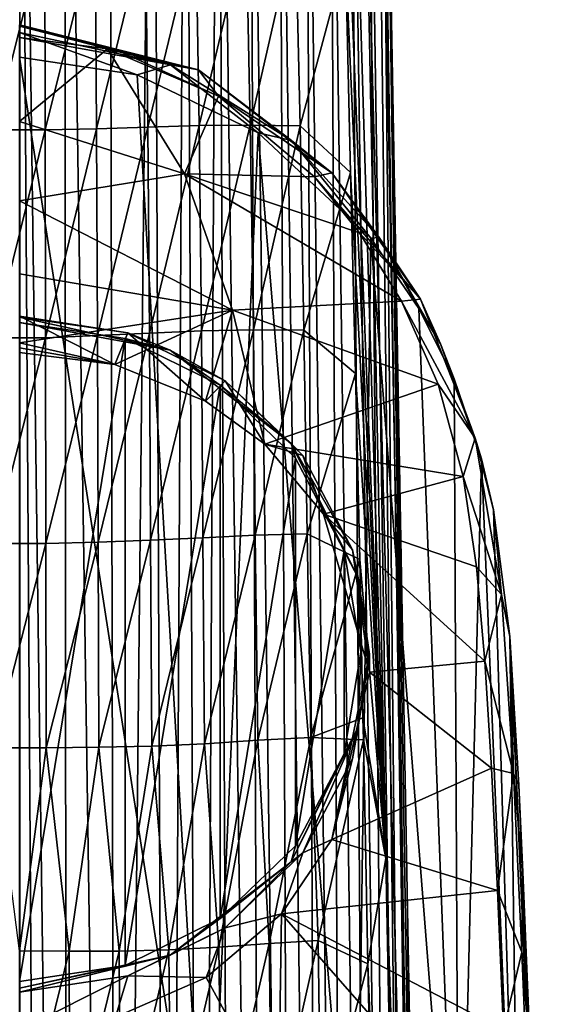
# Model space of a CAD drawing. Units: millimetres. Extents: x -28 to 28, y -29 to 165.
# Drawn here: x 0 to 18, y 104 to 138 of the extents above; entities that cross this region are included whole.
import ezdxf

# ---------------------------------------------------------------- set-up
doc = ezdxf.new("R2010")
doc.units = ezdxf.units.MM
doc.header["$LTSCALE"] = 65.185185
for name, color, linetype in [('15', 7, 'CONTINUOUS'), ('26', 7, 'CONTINUOUS'), ('27', 7, 'CONTINUOUS'), ('28', 7, 'CONTINUOUS'), ('5', 7, 'CONTINUOUS'), ('50', 7, 'CONTINUOUS'), ('56', 7, 'CONTINUOUS'), ('6', 7, 'CONTINUOUS'), ('60', 7, 'CONTINUOUS'), ('62', 7, 'CONTINUOUS')]:
    doc.layers.add(name, color=color, linetype=linetype)

msp = doc.modelspace()

# ---------------------------------------------------------------- linework, layer by layer
at = {"layer": '15', "linetype": 'Continuous'}
for points in [[(0, 137.243, 91.299), (0, 137.677, 92.228), (6.139, 136.133, 91.234), (0, 137.243, 91.299)], [(0, 137.632, 92.748), (5.178, 136.299, 92.542), (0, 137.677, 92.228), (0, 137.632, 92.748)], [(0, 137.677, 92.228), (5.178, 136.299, 92.542), (6.139, 136.133, 91.234), (0, 137.677, 92.228)], [(0, 137.412, 93.221), (5.178, 136.299, 92.542), (0, 137.632, 92.748), (0, 137.412, 93.221)], [(0, 136.571, 93.809), (4.026, 135.957, 93.346), (0, 137.412, 93.221), (0, 136.571, 93.809)], [(4.026, 135.957, 93.346), (5.178, 136.299, 92.542), (0, 137.412, 93.221), (4.026, 135.957, 93.346)], [(3.01, 136.858, 91.052), (0, 137.243, 91.299), (6.139, 136.133, 91.234), (3.01, 136.858, 91.052)], [(3.543, 136.716, 90.96), (3.01, 136.858, 91.052), (6.139, 136.133, 91.234), (3.543, 136.716, 90.96)], [(6.815, 135.235, 89.892), (3.543, 136.716, 90.96), (6.139, 136.133, 91.234), (6.815, 135.235, 89.892)], [(4.026, 135.957, 93.346), (8.177, 133.973, 91.733), (5.178, 136.299, 92.542), (4.026, 135.957, 93.346)], [(8.177, 133.973, 91.733), (9.317, 133.705, 90.702), (5.178, 136.299, 92.542), (8.177, 133.973, 91.733)], [(5.178, 136.299, 92.542), (9.317, 133.705, 90.702), (6.139, 136.133, 91.234), (5.178, 136.299, 92.542)], [(6.815, 135.235, 89.892), (6.139, 136.133, 91.234), (10.7, 132.603, 88.653), (6.815, 135.235, 89.892)], [(6.139, 136.133, 91.234), (9.317, 133.705, 90.702), (10.7, 132.603, 88.653), (6.139, 136.133, 91.234)], [(10.108, 132.464, 87.816), (6.815, 135.235, 89.892), (10.7, 132.603, 88.653), (10.108, 132.464, 87.816)], [(8.177, 133.973, 91.733), (12.039, 130.365, 88.727), (9.317, 133.705, 90.702), (8.177, 133.973, 91.733)], [(12.039, 130.365, 88.727), (12.324, 130.387, 88.221), (9.317, 133.705, 90.702), (12.039, 130.365, 88.727)], [(9.317, 133.705, 90.702), (12.324, 130.387, 88.221), (10.7, 132.603, 88.653), (9.317, 133.705, 90.702)], [(10.108, 132.464, 87.816), (10.7, 132.603, 88.653), (13.743, 128.269, 85.337), (10.108, 132.464, 87.816)], [(11.657, 130.544, 86.332), (10.108, 132.464, 87.816), (13.743, 128.269, 85.337), (11.657, 130.544, 86.332)], [(10.7, 132.603, 88.653), (12.324, 130.387, 88.221), (13.743, 128.269, 85.337), (10.7, 132.603, 88.653)], [(13.096, 128.202, 84.5), (11.657, 130.544, 86.332), (13.743, 128.269, 85.337), (13.096, 128.202, 84.5)], [(12.039, 130.365, 88.727), (13.691, 127.948, 86.679), (12.324, 130.387, 88.221), (12.039, 130.365, 88.727)], [(13.691, 127.948, 86.679), (14.433, 126.741, 85.432), (12.324, 130.387, 88.221), (13.691, 127.948, 86.679)], [(12.324, 130.387, 88.221), (14.433, 126.741, 85.432), (13.743, 128.269, 85.337), (12.324, 130.387, 88.221)], [(13.096, 128.202, 84.5), (13.743, 128.269, 85.337), (15.616, 123.505, 81.768), (13.096, 128.202, 84.5)], [(14.346, 125.355, 82.317), (13.096, 128.202, 84.5), (15.616, 123.505, 81.768), (14.346, 125.355, 82.317)], [(13.743, 128.269, 85.337), (14.433, 126.741, 85.432), (15.616, 123.505, 81.768), (13.743, 128.269, 85.337)], [(13.691, 127.948, 86.679), (14.894, 125.537, 84.664), (14.433, 126.741, 85.432), (13.691, 127.948, 86.679)], [(14.894, 125.537, 84.664), (15.84, 122.799, 82.474), (14.433, 126.741, 85.432), (14.894, 125.537, 84.664)], [(14.433, 126.741, 85.432), (15.84, 122.799, 82.474), (15.616, 123.505, 81.768), (14.433, 126.741, 85.432)], [(15.209, 122.189, 80.051), (14.346, 125.355, 82.317), (15.616, 123.505, 81.768), (15.209, 122.189, 80.051)], [(15.209, 122.189, 80.051), (15.616, 123.505, 81.768), (16.522, 118.138, 78.673), (15.209, 122.189, 80.051)], [(15.84, 122.799, 82.474), (16.248, 121.046, 81.216), (15.616, 123.505, 81.768), (15.84, 122.799, 82.474)], [(15.616, 123.505, 81.768), (16.248, 121.046, 81.216), (16.522, 118.138, 78.673), (15.616, 123.505, 81.768)], [(15.667, 119.097, 78.337), (15.209, 122.189, 80.051), (16.522, 118.138, 78.673), (15.667, 119.097, 78.337)], [(16.248, 121.046, 81.216), (16.811, 116.708, 79.12), (16.522, 118.138, 78.673), (16.248, 121.046, 81.216)], [(15.948, 115.86, 77.35), (15.667, 119.097, 78.337), (16.522, 118.138, 78.673), (15.948, 115.86, 77.35)], [(15.948, 115.86, 77.35), (16.522, 118.138, 78.673), (16.938, 112.005, 77.757), (15.948, 115.86, 77.35)], [(16.522, 118.138, 78.673), (16.811, 116.708, 79.12), (16.938, 112.005, 77.757), (16.522, 118.138, 78.673)], [(16.811, 116.708, 79.12), (17.119, 111.604, 78.578), (16.938, 112.005, 77.757), (16.811, 116.708, 79.12)], [(16.174, 112.191, 77.057), (15.948, 115.86, 77.35), (16.938, 112.005, 77.757), (16.174, 112.191, 77.057)], [(16.389, 107.998, 77.318), (16.174, 112.191, 77.057), (16.938, 112.005, 77.757), (16.389, 107.998, 77.318)], [(16.389, 107.998, 77.318), (16.938, 112.005, 77.757), (17.217, 105.885, 78.229), (16.389, 107.998, 77.318)], [(17.119, 111.604, 78.578), (17.25, 108.639, 78.747), (16.938, 112.005, 77.757), (17.119, 111.604, 78.578)], [(16.938, 112.005, 77.757), (17.25, 108.639, 78.747), (17.217, 105.885, 78.229), (16.938, 112.005, 77.757)], [(17.25, 108.639, 78.747), (17.384, 105.423, 79.038), (17.217, 105.885, 78.229), (17.25, 108.639, 78.747)], [(16.595, 103.218, 77.766), (16.389, 107.998, 77.318), (17.217, 105.885, 78.229), (16.595, 103.218, 77.766)], [(16.595, 103.218, 77.766), (17.217, 105.885, 78.229), (17.475, 99.797, 78.836), (16.595, 103.218, 77.766)], [(17.384, 105.423, 79.038), (17.528, 101.925, 79.372), (17.217, 105.885, 78.229), (17.384, 105.423, 79.038)], [(17.217, 105.885, 78.229), (17.528, 101.925, 79.372), (17.475, 99.797, 78.836), (17.217, 105.885, 78.229)]]:
    msp.add_3dface(points, dxfattribs=at)
at = {"layer": '26', "linetype": 'Continuous'}
for points in [[(0, 104.87, 69.063), (0, 127.473, 75.119), (3.616, 126.92, 74.971), (0, 104.87, 69.063)], [(3.616, 105.424, 69.211), (0, 104.87, 69.063), (3.616, 126.92, 74.971), (3.616, 105.424, 69.211)], [(6.877, 125.315, 74.541), (3.616, 105.424, 69.211), (3.616, 126.92, 74.971), (6.877, 125.315, 74.541)], [(6.877, 107.029, 69.641), (3.616, 105.424, 69.211), (6.877, 125.315, 74.541), (6.877, 107.029, 69.641)], [(9.465, 122.815, 73.871), (6.877, 107.029, 69.641), (6.877, 125.315, 74.541), (9.465, 122.815, 73.871)], [(9.465, 109.529, 70.311), (6.877, 107.029, 69.641), (9.465, 122.815, 73.871), (9.465, 109.529, 70.311)], [(11.127, 119.664, 73.027), (9.465, 109.529, 70.311), (9.465, 122.815, 73.871), (11.127, 119.664, 73.027)], [(11.127, 112.679, 71.155), (9.465, 109.529, 70.311), (11.127, 119.664, 73.027), (11.127, 112.679, 71.155)], [(11.7, 116.172, 72.091), (11.127, 112.679, 71.155), (11.127, 119.664, 73.027), (11.7, 116.172, 72.091)]]:
    msp.add_3dface(points, dxfattribs=at)
at = {"layer": '27', "linetype": 'Continuous'}
for points in [[(0, 127.655, 75.259), (0, 127.685, 75.487), (3.708, 127.118, 75.335), (0, 127.655, 75.259)], [(5.168, 126.516, 74.954), (0, 127.473, 75.119), (0, 127.655, 75.259), (5.168, 126.516, 74.954)], [(5.168, 126.516, 74.954), (0, 127.655, 75.259), (3.708, 127.118, 75.335), (5.168, 126.516, 74.954)], [(3.616, 126.92, 74.971), (0, 127.473, 75.119), (5.168, 126.516, 74.954), (3.616, 126.92, 74.971)], [(7.053, 125.472, 74.893), (5.168, 126.516, 74.954), (3.708, 127.118, 75.335), (7.053, 125.472, 74.893)], [(6.877, 125.315, 74.541), (3.616, 126.92, 74.971), (5.168, 126.516, 74.954), (6.877, 125.315, 74.541)], [(9.313, 123.323, 74.098), (6.877, 125.315, 74.541), (5.168, 126.516, 74.954), (9.313, 123.323, 74.098)], [(9.313, 123.323, 74.098), (5.168, 126.516, 74.954), (7.053, 125.472, 74.893), (9.313, 123.323, 74.098)], [(9.465, 122.815, 73.871), (6.877, 125.315, 74.541), (9.313, 123.323, 74.098), (9.465, 122.815, 73.871)], [(9.708, 122.907, 74.206), (9.313, 123.323, 74.098), (7.053, 125.472, 74.893), (9.708, 122.907, 74.206)], [(11.613, 118.709, 72.862), (9.465, 122.815, 73.871), (9.313, 123.323, 74.098), (11.613, 118.709, 72.862)], [(11.613, 118.709, 72.862), (9.313, 123.323, 74.098), (11.413, 119.676, 73.34), (11.613, 118.709, 72.862)], [(11.413, 119.676, 73.34), (9.313, 123.323, 74.098), (9.708, 122.907, 74.206), (11.413, 119.676, 73.34)], [(11.127, 119.664, 73.027), (9.465, 122.815, 73.871), (11.613, 118.709, 72.862), (11.127, 119.664, 73.027)], [(11.7, 116.172, 72.091), (11.127, 119.664, 73.027), (11.613, 118.709, 72.862), (11.7, 116.172, 72.091)], [(12, 116.094, 72.381), (11.613, 118.709, 72.862), (11.413, 119.676, 73.34), (12, 116.094, 72.381)], [(11.613, 113.589, 71.49), (11.7, 116.172, 72.091), (11.613, 118.709, 72.862), (11.613, 113.589, 71.49)], [(11.613, 113.589, 71.49), (11.613, 118.709, 72.862), (12, 116.094, 72.381), (11.613, 113.589, 71.49)], [(11.127, 112.679, 71.155), (11.7, 116.172, 72.091), (11.613, 113.589, 71.49), (11.127, 112.679, 71.155)], [(11.413, 112.512, 71.421), (11.613, 113.589, 71.49), (12, 116.094, 72.381), (11.413, 112.512, 71.421)], [(9.313, 108.975, 70.254), (11.127, 112.679, 71.155), (11.613, 113.589, 71.49), (9.313, 108.975, 70.254)], [(9.313, 108.975, 70.254), (11.613, 113.589, 71.49), (9.708, 109.281, 70.555), (9.313, 108.975, 70.254)], [(9.708, 109.281, 70.555), (11.613, 113.589, 71.49), (11.413, 112.512, 71.421), (9.708, 109.281, 70.555)], [(9.465, 109.529, 70.311), (11.127, 112.679, 71.155), (9.313, 108.975, 70.254), (9.465, 109.529, 70.311)], [(6.877, 107.029, 69.641), (9.465, 109.529, 70.311), (9.313, 108.975, 70.254), (6.877, 107.029, 69.641)], [(7.053, 106.717, 69.868), (9.313, 108.975, 70.254), (9.708, 109.281, 70.555), (7.053, 106.717, 69.868)], [(5.168, 105.782, 69.398), (6.877, 107.029, 69.641), (9.313, 108.975, 70.254), (5.168, 105.782, 69.398)], [(5.168, 105.782, 69.398), (9.313, 108.975, 70.254), (7.053, 106.717, 69.868), (5.168, 105.782, 69.398)], [(3.616, 105.424, 69.211), (6.877, 107.029, 69.641), (5.168, 105.782, 69.398), (3.616, 105.424, 69.211)], [(3.708, 105.07, 69.427), (5.168, 105.782, 69.398), (7.053, 106.717, 69.868), (3.708, 105.07, 69.427)], [(0, 104.643, 69.093), (3.616, 105.424, 69.211), (5.168, 105.782, 69.398), (0, 104.643, 69.093)], [(0, 104.643, 69.093), (5.168, 105.782, 69.398), (0, 104.503, 69.275), (0, 104.643, 69.093)], [(0, 104.503, 69.275), (5.168, 105.782, 69.398), (3.708, 105.07, 69.427), (0, 104.503, 69.275)], [(0, 104.87, 69.063), (3.616, 105.424, 69.211), (0, 104.643, 69.093), (0, 104.87, 69.063)]]:
    msp.add_3dface(points, dxfattribs=at)
at = {"layer": '28', "linetype": 'Continuous'}
for points in [[(0, 126.44, 80.134), (3.265, 126.03, 79.913), (0, 127.685, 75.487), (0, 126.44, 80.134)], [(0, 127.685, 75.487), (3.265, 126.03, 79.913), (3.708, 127.118, 75.335), (0, 127.685, 75.487)], [(3.265, 126.03, 79.913), (6.379, 124.773, 79.261), (3.708, 127.118, 75.335), (3.265, 126.03, 79.913)], [(6.379, 124.773, 79.261), (7.053, 125.472, 74.893), (3.708, 127.118, 75.335), (6.379, 124.773, 79.261)], [(6.379, 124.773, 79.261), (8.413, 123.303, 78.538), (7.053, 125.472, 74.893), (6.379, 124.773, 79.261)], [(8.413, 123.303, 78.538), (9.708, 122.907, 74.206), (7.053, 125.472, 74.893), (8.413, 123.303, 78.538)], [(8.413, 123.303, 78.538), (10.414, 120.903, 77.469), (9.708, 122.907, 74.206), (8.413, 123.303, 78.538)], [(10.414, 120.903, 77.469), (11.413, 119.676, 73.34), (9.708, 122.907, 74.206), (10.414, 120.903, 77.469)], [(10.414, 120.903, 77.469), (11.996, 115.478, 75.879), (11.413, 119.676, 73.34), (10.414, 120.903, 77.469)], [(11.996, 115.478, 75.879), (12, 116.094, 72.381), (11.413, 119.676, 73.34), (11.996, 115.478, 75.879)], [(11.996, 115.478, 75.879), (10.704, 109.741, 75.134), (12, 116.094, 72.381), (11.996, 115.478, 75.879)], [(10.704, 109.741, 75.134), (11.413, 112.512, 71.421), (12, 116.094, 72.381), (10.704, 109.741, 75.134)], [(10.704, 109.741, 75.134), (9.708, 109.281, 70.555), (11.413, 112.512, 71.421), (10.704, 109.741, 75.134)], [(10.704, 109.741, 75.134), (8.981, 107.19, 74.861), (9.708, 109.281, 70.555), (10.704, 109.741, 75.134)], [(8.981, 107.19, 74.861), (7.053, 106.717, 69.868), (9.708, 109.281, 70.555), (8.981, 107.19, 74.861)], [(8.981, 107.19, 74.861), (6.393, 105.011, 74.505), (7.053, 106.717, 69.868), (8.981, 107.19, 74.861)], [(6.393, 105.011, 74.505), (3.708, 105.07, 69.427), (7.053, 106.717, 69.868), (6.393, 105.011, 74.505)], [(3.291, 103.654, 74.22), (0, 103.206, 74.117), (3.708, 105.07, 69.427), (3.291, 103.654, 74.22)], [(0, 103.206, 74.117), (0, 104.503, 69.275), (3.708, 105.07, 69.427), (0, 103.206, 74.117)], [(6.393, 105.011, 74.505), (3.291, 103.654, 74.22), (3.708, 105.07, 69.427), (6.393, 105.011, 74.505)]]:
    msp.add_3dface(points, dxfattribs=at)
at = {"layer": '5', "linetype": 'Continuous'}
for points in [[(0, 100.853, 103.38), (6.455, 94.746, 103.128), (0, 136.571, 93.809), (0, 100.853, 103.38)], [(0, 136.571, 93.809), (6.455, 94.746, 103.128), (4.026, 135.957, 93.346), (0, 136.571, 93.809)], [(4.026, 135.957, 93.346), (6.455, 94.746, 103.128), (8.177, 133.973, 91.733), (4.026, 135.957, 93.346)], [(6.455, 94.746, 103.128), (11.536, 93.594, 98.827), (8.177, 133.973, 91.733), (6.455, 94.746, 103.128)], [(8.177, 133.973, 91.733), (11.536, 93.594, 98.827), (12.039, 130.365, 88.727), (8.177, 133.973, 91.733)], [(11.536, 93.594, 98.827), (15.061, 92.104, 93.264), (12.039, 130.365, 88.727), (11.536, 93.594, 98.827)], [(12.039, 130.365, 88.727), (15.061, 92.104, 93.264), (13.691, 127.948, 86.679), (12.039, 130.365, 88.727)], [(13.691, 127.948, 86.679), (15.061, 92.104, 93.264), (14.894, 125.537, 84.664), (13.691, 127.948, 86.679)], [(14.894, 125.537, 84.664), (15.061, 92.104, 93.264), (15.84, 122.799, 82.474), (14.894, 125.537, 84.664)], [(15.061, 92.104, 93.264), (17.163, 90.444, 87.066), (15.84, 122.799, 82.474), (15.061, 92.104, 93.264)], [(15.84, 122.799, 82.474), (17.163, 90.444, 87.066), (16.248, 121.046, 81.216), (15.84, 122.799, 82.474)], [(16.248, 121.046, 81.216), (17.163, 90.444, 87.066), (16.811, 116.708, 79.12), (16.248, 121.046, 81.216)], [(17.163, 90.444, 87.066), (18.057, 88.766, 80.579), (16.811, 116.708, 79.12), (17.163, 90.444, 87.066)], [(16.811, 116.708, 79.12), (18.057, 88.766, 80.579), (17.853, 93.924, 80.129), (16.811, 116.708, 79.12)], [(17.119, 111.604, 78.578), (16.811, 116.708, 79.12), (17.853, 93.924, 80.129), (17.119, 111.604, 78.578)], [(17.25, 108.639, 78.747), (17.119, 111.604, 78.578), (17.684, 98.108, 79.741), (17.25, 108.639, 78.747)], [(17.684, 98.108, 79.741), (17.119, 111.604, 78.578), (17.853, 93.924, 80.129), (17.684, 98.108, 79.741)], [(17.684, 98.108, 79.741), (17.528, 101.925, 79.372), (17.25, 108.639, 78.747), (17.684, 98.108, 79.741)], [(17.384, 105.423, 79.038), (17.25, 108.639, 78.747), (17.528, 101.925, 79.372), (17.384, 105.423, 79.038)]]:
    msp.add_3dface(points, dxfattribs=at)
at = {"layer": '50', "linetype": 'Continuous'}
for points in [[(-0.864, 140.968, 154.007), (0.864, 140.968, 154.007), (-0.88, 134.07, 155.886), (-0.864, 140.968, 154.007)], [(-0.88, 134.07, 155.886), (0.864, 140.968, 154.007), (0.879, 134.07, 155.887), (-0.88, 134.07, 155.886)], [(0.864, 140.968, 154.007), (2.592, 140.955, 153.927), (0.879, 134.07, 155.887), (0.864, 140.968, 154.007)], [(0.879, 134.07, 155.887), (2.592, 140.955, 153.927), (2.639, 134.109, 155.635), (0.879, 134.07, 155.887)], [(2.592, 140.955, 153.927), (4.319, 140.965, 153.777), (2.639, 134.109, 155.635), (2.592, 140.955, 153.927)], [(2.639, 134.109, 155.635), (4.319, 140.965, 153.777), (4.4, 134.17, 155.137), (2.639, 134.109, 155.635)], [(4.319, 140.965, 153.777), (6.045, 140.998, 153.587), (4.4, 134.17, 155.137), (4.319, 140.965, 153.777)], [(4.4, 134.17, 155.137), (6.045, 140.998, 153.587), (6.16, 134.223, 154.445), (4.4, 134.17, 155.137)], [(6.045, 140.998, 153.587), (7.769, 141.036, 153.405), (6.16, 134.223, 154.445), (6.045, 140.998, 153.587)], [(6.16, 134.223, 154.445), (7.769, 141.036, 153.405), (7.909, 134.238, 153.685), (6.16, 134.223, 154.445)], [(7.769, 141.036, 153.405), (9.462, 141.06, 153.344), (7.909, 134.238, 153.685), (7.769, 141.036, 153.405)], [(7.909, 134.238, 153.685), (9.462, 141.06, 153.344), (9.614, 134.21, 153.179), (7.909, 134.238, 153.685)], [(9.462, 141.06, 153.344), (11.173, 140.007, 153.485), (9.614, 134.21, 153.179), (9.462, 141.06, 153.344)], [(11.173, 140.007, 153.485), (11.345, 132.607, 153.156), (9.614, 134.21, 153.179), (11.173, 140.007, 153.485)], [(-0.88, 134.07, 155.886), (0.879, 134.07, 155.887), (-0.893, 126.948, 158.511), (-0.88, 134.07, 155.886)], [(-0.893, 126.948, 158.511), (0.879, 134.07, 155.887), (0.891, 126.948, 158.511), (-0.893, 126.948, 158.511)], [(0.879, 134.07, 155.887), (2.639, 134.109, 155.635), (0.891, 126.948, 158.511), (0.879, 134.07, 155.887)], [(0.891, 126.948, 158.511), (2.639, 134.109, 155.635), (2.674, 127.018, 158.101), (0.891, 126.948, 158.511)], [(2.639, 134.109, 155.635), (4.4, 134.17, 155.137), (2.674, 127.018, 158.101), (2.639, 134.109, 155.635)], [(2.674, 127.018, 158.101), (4.4, 134.17, 155.137), (4.457, 127.109, 157.262), (2.674, 127.018, 158.101)], [(4.4, 134.17, 155.137), (6.16, 134.223, 154.445), (4.457, 127.109, 157.262), (4.4, 134.17, 155.137)], [(4.457, 127.109, 157.262), (6.16, 134.223, 154.445), (6.24, 127.183, 155.951), (4.457, 127.109, 157.262)], [(6.16, 134.223, 154.445), (7.909, 134.238, 153.685), (6.24, 127.183, 155.951), (6.16, 134.223, 154.445)], [(6.24, 127.183, 155.951), (7.909, 134.238, 153.685), (8.014, 127.214, 154.304), (6.24, 127.183, 155.951)], [(7.909, 134.238, 153.685), (9.614, 134.21, 153.179), (8.014, 127.214, 154.304), (7.909, 134.238, 153.685)], [(8.014, 127.214, 154.304), (9.614, 134.21, 153.179), (9.745, 127.201, 153.09), (8.014, 127.214, 154.304)], [(9.614, 134.21, 153.179), (11.345, 132.607, 153.156), (9.745, 127.201, 153.09), (9.614, 134.21, 153.179)], [(11.345, 132.607, 153.156), (11.516, 125.723, 152.848), (9.745, 127.201, 153.09), (11.345, 132.607, 153.156)], [(-0.893, 126.948, 158.511), (0.891, 126.948, 158.511), (-0.902, 119.889, 161.04), (-0.893, 126.948, 158.511)], [(-0.902, 119.889, 161.04), (0.891, 126.948, 158.511), (0.899, 119.889, 161.04), (-0.902, 119.889, 161.04)], [(0.891, 126.948, 158.511), (2.674, 127.018, 158.101), (0.899, 119.889, 161.04), (0.891, 126.948, 158.511)], [(0.899, 119.889, 161.04), (2.674, 127.018, 158.101), (2.697, 119.935, 160.533), (0.899, 119.889, 161.04)], [(2.674, 127.018, 158.101), (4.457, 127.109, 157.262), (2.697, 119.935, 160.533), (2.674, 127.018, 158.101)], [(2.697, 119.935, 160.533), (4.457, 127.109, 157.262), (4.489, 120.005, 159.499), (2.697, 119.935, 160.533)], [(4.457, 127.109, 157.262), (6.24, 127.183, 155.951), (4.489, 120.005, 159.499), (4.457, 127.109, 157.262)], [(4.489, 120.005, 159.499), (6.24, 127.183, 155.951), (6.282, 120.088, 157.647), (4.489, 120.005, 159.499)], [(6.24, 127.183, 155.951), (8.014, 127.214, 154.304), (6.282, 120.088, 157.647), (6.24, 127.183, 155.951)], [(6.282, 120.088, 157.647), (8.014, 127.214, 154.304), (8.079, 120.173, 155.024), (6.282, 120.088, 157.647)], [(8.014, 127.214, 154.304), (9.745, 127.201, 153.09), (8.079, 120.173, 155.024), (8.014, 127.214, 154.304)], [(8.079, 120.173, 155.024), (9.745, 127.201, 153.09), (9.854, 120.222, 153.011), (8.079, 120.173, 155.024)], [(9.745, 127.201, 153.09), (11.516, 125.723, 152.848), (9.854, 120.222, 153.011), (9.745, 127.201, 153.09)], [(11.516, 125.723, 152.848), (11.66, 119.34, 152.539), (9.854, 120.222, 153.011), (11.516, 125.723, 152.848)], [(8.079, 120.173, 155.024), (9.854, 120.222, 153.011), (8.17, 113.149, 155.301), (8.079, 120.173, 155.024)], [(8.17, 113.149, 155.301), (9.854, 120.222, 153.011), (9.982, 113.245, 152.818), (8.17, 113.149, 155.301)], [(9.854, 120.222, 153.011), (11.66, 119.34, 152.539), (9.982, 113.245, 152.818), (9.854, 120.222, 153.011)], [(-0.902, 119.889, 161.04), (0.899, 119.889, 161.04), (-0.909, 112.891, 162.171), (-0.902, 119.889, 161.04)], [(-0.909, 112.891, 162.171), (0.899, 119.889, 161.04), (0.908, 112.891, 162.171), (-0.909, 112.891, 162.171)], [(0.899, 119.889, 161.04), (2.697, 119.935, 160.533), (0.908, 112.891, 162.171), (0.899, 119.889, 161.04)], [(0.908, 112.891, 162.171), (2.697, 119.935, 160.533), (2.722, 112.905, 161.727), (0.908, 112.891, 162.171)], [(2.697, 119.935, 160.533), (4.489, 120.005, 159.499), (2.722, 112.905, 161.727), (2.697, 119.935, 160.533)], [(2.722, 112.905, 161.727), (4.489, 120.005, 159.499), (4.53, 112.945, 160.68), (2.722, 112.905, 161.727)], [(4.489, 120.005, 159.499), (6.282, 120.088, 157.647), (4.53, 112.945, 160.68), (4.489, 120.005, 159.499)], [(4.53, 112.945, 160.68), (6.282, 120.088, 157.647), (6.343, 113.027, 158.523), (4.53, 112.945, 160.68)], [(6.282, 120.088, 157.647), (8.079, 120.173, 155.024), (6.343, 113.027, 158.523), (6.282, 120.088, 157.647)], [(6.343, 113.027, 158.523), (8.079, 120.173, 155.024), (8.17, 113.149, 155.301), (6.343, 113.027, 158.523)], [(11.66, 119.34, 152.539), (11.773, 113.909, 152.273), (9.982, 113.245, 152.818), (11.66, 119.34, 152.539)], [(9.982, 113.245, 152.818), (11.773, 113.909, 152.273), (11.788, 113.163, 152.237), (9.982, 113.245, 152.818)], [(6.343, 113.027, 158.523), (8.17, 113.149, 155.301), (6.835, 106.048, 157.489), (6.343, 113.027, 158.523)], [(6.835, 106.048, 157.489), (8.17, 113.149, 155.301), (8.556, 106.179, 154.484), (6.835, 106.048, 157.489)], [(8.17, 113.149, 155.301), (9.982, 113.245, 152.818), (8.556, 106.179, 154.484), (8.17, 113.149, 155.301)], [(8.556, 106.179, 154.484), (9.982, 113.245, 152.818), (10.242, 106.283, 152.39), (8.556, 106.179, 154.484)], [(9.982, 113.245, 152.818), (11.788, 113.163, 152.237), (10.242, 106.283, 152.39), (9.982, 113.245, 152.818)], [(11.788, 113.163, 152.237), (11.943, 105.485, 151.905), (10.242, 106.283, 152.39), (11.788, 113.163, 152.237)], [(-0.909, 112.891, 162.171), (0.908, 112.891, 162.171), (-0.001, 105.922, 162.323), (-0.909, 112.891, 162.171)], [(-0.001, 105.922, 162.323), (0.908, 112.891, 162.171), (1.706, 105.917, 162.123), (-0.001, 105.922, 162.323)], [(0.908, 112.891, 162.171), (2.722, 112.905, 161.727), (1.706, 105.917, 162.123), (0.908, 112.891, 162.171)], [(1.706, 105.917, 162.123), (2.722, 112.905, 161.727), (3.41, 105.919, 161.411), (1.706, 105.917, 162.123)], [(2.722, 112.905, 161.727), (4.53, 112.945, 160.68), (3.41, 105.919, 161.411), (2.722, 112.905, 161.727)], [(3.41, 105.919, 161.411), (4.53, 112.945, 160.68), (5.116, 105.956, 159.968), (3.41, 105.919, 161.411)], [(4.53, 112.945, 160.68), (6.343, 113.027, 158.523), (5.116, 105.956, 159.968), (4.53, 112.945, 160.68)], [(5.116, 105.956, 159.968), (6.343, 113.027, 158.523), (6.835, 106.048, 157.489), (5.116, 105.956, 159.968)], [(5.116, 105.956, 159.968), (6.835, 106.048, 157.489), (5.191, 98.964, 158.863), (5.116, 105.956, 159.968)], [(5.191, 98.964, 158.863), (6.835, 106.048, 157.489), (6.926, 99.062, 156.383), (5.191, 98.964, 158.863)], [(6.835, 106.048, 157.489), (8.556, 106.179, 154.484), (6.926, 99.062, 156.383), (6.835, 106.048, 157.489)], [(6.926, 99.062, 156.383), (8.556, 106.179, 154.484), (8.649, 99.211, 153.761), (6.926, 99.062, 156.383)], [(8.556, 106.179, 154.484), (10.242, 106.283, 152.39), (8.649, 99.211, 153.761), (8.556, 106.179, 154.484)], [(8.649, 99.211, 153.761), (10.242, 106.283, 152.39), (10.332, 99.337, 151.99), (8.649, 99.211, 153.761)], [(10.242, 106.283, 152.39), (11.943, 105.485, 151.905), (10.332, 99.337, 151.99), (10.242, 106.283, 152.39)], [(-0.001, 105.922, 162.323), (1.706, 105.917, 162.123), (-0.001, 98.976, 162.056), (-0.001, 105.922, 162.323)], [(-0.001, 98.976, 162.056), (1.706, 105.917, 162.123), (1.729, 98.957, 161.718), (-0.001, 98.976, 162.056)], [(1.706, 105.917, 162.123), (3.41, 105.919, 161.411), (1.729, 98.957, 161.718), (1.706, 105.917, 162.123)], [(1.729, 98.957, 161.718), (3.41, 105.919, 161.411), (3.459, 98.938, 160.662), (1.729, 98.957, 161.718)], [(3.41, 105.919, 161.411), (5.116, 105.956, 159.968), (3.459, 98.938, 160.662), (3.41, 105.919, 161.411)], [(3.459, 98.938, 160.662), (5.116, 105.956, 159.968), (5.191, 98.964, 158.863), (3.459, 98.938, 160.662)], [(11.943, 105.485, 151.905), (12.093, 98.467, 151.614), (10.332, 99.337, 151.99), (11.943, 105.485, 151.905)]]:
    msp.add_3dface(points, dxfattribs=at)
at = {"layer": '56', "linetype": 'Continuous'}
for points in [[(11.016, 147.981, 153.85), (11.396, 147.991, 153.927), (12.552, 109.091, 152.263), (11.016, 147.981, 153.85)], [(11.173, 140.007, 153.485), (11.016, 147.981, 153.85), (12.552, 109.091, 152.263), (11.173, 140.007, 153.485)], [(11.396, 147.991, 153.927), (11.777, 147.996, 154.003), (12.552, 109.091, 152.263), (11.396, 147.991, 153.927)], [(11.345, 132.607, 153.156), (11.173, 140.007, 153.485), (12.552, 109.091, 152.263), (11.345, 132.607, 153.156)], [(11.516, 125.723, 152.848), (11.345, 132.607, 153.156), (12.552, 109.091, 152.263), (11.516, 125.723, 152.848)], [(11.66, 119.34, 152.539), (11.516, 125.723, 152.848), (12.552, 109.091, 152.263), (11.66, 119.34, 152.539)], [(11.773, 113.909, 152.273), (11.66, 119.34, 152.539), (12.552, 109.091, 152.263), (11.773, 113.909, 152.273)], [(11.788, 113.163, 152.237), (11.773, 113.909, 152.273), (12.552, 109.091, 152.263), (11.788, 113.163, 152.237)], [(11.943, 105.485, 151.905), (11.788, 113.163, 152.237), (12.552, 109.091, 152.263), (11.943, 105.485, 151.905)], [(13.314, 70.768, 150.55), (11.943, 105.485, 151.905), (12.552, 109.091, 152.263), (13.314, 70.768, 150.55)], [(12.093, 98.467, 151.614), (11.943, 105.485, 151.905), (13.314, 70.768, 150.55), (12.093, 98.467, 151.614)]]:
    msp.add_3dface(points, dxfattribs=at)
at = {"layer": '6', "linetype": 'Continuous'}
for points in [[(0, 137.243, 91.299), (3.01, 136.858, 91.052), (0, 134.358, 88.268), (0, 137.243, 91.299)], [(3.01, 136.858, 91.052), (5.659, 132.564, 86.884), (0, 134.358, 88.268), (3.01, 136.858, 91.052)], [(5.659, 132.564, 86.884), (3.01, 136.858, 91.052), (6.815, 135.235, 89.892), (5.659, 132.564, 86.884)], [(6.815, 135.235, 89.892), (3.01, 136.858, 91.052), (3.543, 136.716, 90.96), (6.815, 135.235, 89.892)], [(10.108, 132.464, 87.816), (5.659, 132.564, 86.884), (6.815, 135.235, 89.892), (10.108, 132.464, 87.816)], [(0, 134.358, 88.268), (5.659, 132.564, 86.884), (0, 131.645, 85.484), (0, 134.358, 88.268)], [(5.659, 132.564, 86.884), (7.303, 127.892, 82.373), (0, 131.645, 85.484), (5.659, 132.564, 86.884)], [(7.303, 127.892, 82.373), (5.659, 132.564, 86.884), (13.096, 128.202, 84.5), (7.303, 127.892, 82.373)], [(13.096, 128.202, 84.5), (5.659, 132.564, 86.884), (11.657, 130.544, 86.332), (13.096, 128.202, 84.5)], [(11.657, 130.544, 86.332), (5.659, 132.564, 86.884), (10.108, 132.464, 87.816), (11.657, 130.544, 86.332)], [(0, 131.645, 85.484), (7.303, 127.892, 82.373), (0, 129.138, 82.865), (0, 131.645, 85.484)], [(0, 129.138, 82.865), (7.303, 127.892, 82.373), (0, 126.77, 80.448), (0, 129.138, 82.865)], [(14.346, 125.355, 82.317), (7.303, 127.892, 82.373), (13.096, 128.202, 84.5), (14.346, 125.355, 82.317)], [(7.303, 127.892, 82.373), (3.265, 126.03, 79.913), (0, 126.77, 80.448), (7.303, 127.892, 82.373)], [(6.379, 124.773, 79.261), (3.265, 126.03, 79.913), (7.303, 127.892, 82.373), (6.379, 124.773, 79.261)], [(8.413, 123.303, 78.538), (6.379, 124.773, 79.261), (7.303, 127.892, 82.373), (8.413, 123.303, 78.538)], [(8.413, 123.303, 78.538), (7.303, 127.892, 82.373), (14.346, 125.355, 82.317), (8.413, 123.303, 78.538)], [(0, 126.77, 80.448), (3.265, 126.03, 79.913), (0, 126.605, 80.291), (0, 126.77, 80.448)], [(3.265, 126.03, 79.913), (0, 126.44, 80.134), (0, 126.605, 80.291), (3.265, 126.03, 79.913)], [(15.209, 122.189, 80.051), (8.413, 123.303, 78.538), (14.346, 125.355, 82.317), (15.209, 122.189, 80.051)], [(10.414, 120.903, 77.469), (8.413, 123.303, 78.538), (15.209, 122.189, 80.051), (10.414, 120.903, 77.469)], [(15.667, 119.097, 78.337), (10.414, 120.903, 77.469), (15.209, 122.189, 80.051), (15.667, 119.097, 78.337)], [(11.996, 115.478, 75.879), (10.414, 120.903, 77.469), (15.948, 115.86, 77.35), (11.996, 115.478, 75.879)], [(15.948, 115.86, 77.35), (10.414, 120.903, 77.469), (15.667, 119.097, 78.337), (15.948, 115.86, 77.35)], [(16.174, 112.191, 77.057), (11.996, 115.478, 75.879), (15.948, 115.86, 77.35), (16.174, 112.191, 77.057)], [(10.704, 109.741, 75.134), (11.996, 115.478, 75.879), (16.174, 112.191, 77.057), (10.704, 109.741, 75.134)], [(16.389, 107.998, 77.318), (10.704, 109.741, 75.134), (16.174, 112.191, 77.057), (16.389, 107.998, 77.318)], [(8.981, 107.19, 74.861), (10.704, 109.741, 75.134), (16.389, 107.998, 77.318), (8.981, 107.19, 74.861)], [(16.595, 103.218, 77.766), (8.981, 107.19, 74.861), (16.389, 107.998, 77.318), (16.595, 103.218, 77.766)], [(8.981, 107.19, 74.861), (8.876, 100.461, 75.322), (6.393, 105.011, 74.505), (8.981, 107.19, 74.861)], [(8.876, 100.461, 75.322), (8.981, 107.19, 74.861), (16.814, 98.248, 78.262), (8.876, 100.461, 75.322)], [(16.814, 98.248, 78.262), (8.981, 107.19, 74.861), (16.595, 103.218, 77.766), (16.814, 98.248, 78.262)], [(6.393, 105.011, 74.505), (8.876, 100.461, 75.322), (3.291, 103.654, 74.22), (6.393, 105.011, 74.505)]]:
    msp.add_3dface(points, dxfattribs=at)
at = {"layer": '60', "linetype": 'Continuous'}
for points in [[(12.552, 109.091, 152.263), (11.777, 147.996, 154.003), (13.831, 69.631, 150.891), (12.552, 109.091, 152.263)], [(11.777, 147.996, 154.003), (12.397, 147.989, 154.407), (13.831, 69.631, 150.891), (11.777, 147.996, 154.003)], [(12.397, 147.989, 154.407), (12.57, 147.96, 155.126), (13.831, 69.631, 150.891), (12.397, 147.989, 154.407)], [(13.831, 69.631, 150.891), (12.57, 147.96, 155.126), (13.293, 107.977, 153.276), (13.831, 69.631, 150.891)], [(13.314, 70.768, 150.55), (12.552, 109.091, 152.263), (13.831, 69.631, 150.891), (13.314, 70.768, 150.55)], [(14.013, 68.479, 151.448), (13.831, 69.631, 150.891), (13.293, 107.977, 153.276), (14.013, 68.479, 151.448)]]:
    msp.add_3dface(points, dxfattribs=at)
at = {"layer": '62', "linetype": 'Continuous'}
for points in [[(0.009, 163.945, 166.288), (-1.528, 163.828, 166.191), (0, 42.769, 164.174), (0.009, 163.945, 166.288)], [(0.802, 42.81, 164.152), (0.009, 163.945, 166.288), (0, 42.769, 164.174), (0.802, 42.81, 164.152)], [(1.544, 163.825, 166.189), (0.009, 163.945, 166.288), (1.627, 42.951, 164.085), (1.544, 163.825, 166.189)], [(1.627, 42.951, 164.085), (0.009, 163.945, 166.288), (0.802, 42.81, 164.152), (1.627, 42.951, 164.085)], [(3.072, 163.473, 165.893), (1.544, 163.825, 166.189), (3.335, 43.533, 163.798), (3.072, 163.473, 165.893)], [(3.335, 43.533, 163.798), (1.544, 163.825, 166.189), (1.627, 42.951, 164.085), (3.335, 43.533, 163.798)], [(4.584, 162.885, 165.395), (3.072, 163.473, 165.893), (3.335, 43.533, 163.798), (4.584, 162.885, 165.395)], [(5.074, 44.565, 163.286), (4.584, 162.885, 165.395), (3.335, 43.533, 163.798), (5.074, 44.565, 163.286)], [(5.699, 162.285, 164.88), (4.584, 162.885, 165.395), (5.074, 44.565, 163.286), (5.699, 162.285, 164.88)], [(6.212, 45.508, 162.818), (5.699, 162.285, 164.88), (5.074, 44.565, 163.286), (6.212, 45.508, 162.818)], [(6.801, 161.53, 164.229), (5.699, 162.285, 164.88), (6.212, 45.508, 162.818), (6.801, 161.53, 164.229)], [(7.311, 46.651, 162.252), (6.801, 161.53, 164.229), (6.212, 45.508, 162.818), (7.311, 46.651, 162.252)], [(7.867, 160.624, 163.442), (6.801, 161.53, 164.229), (8.36, 47.989, 161.59), (7.867, 160.624, 163.442)], [(8.36, 47.989, 161.59), (6.801, 161.53, 164.229), (7.311, 46.651, 162.252), (8.36, 47.989, 161.59)], [(8.873, 159.567, 162.521), (7.867, 160.624, 163.442), (9.351, 49.516, 160.834), (8.873, 159.567, 162.521)], [(9.351, 49.516, 160.834), (7.867, 160.624, 163.442), (8.36, 47.989, 161.59), (9.351, 49.516, 160.834)], [(9.801, 158.363, 161.469), (8.873, 159.567, 162.521), (10.279, 51.234, 159.982), (9.801, 158.363, 161.469)], [(10.279, 51.234, 159.982), (8.873, 159.567, 162.521), (9.351, 49.516, 160.834), (10.279, 51.234, 159.982)], [(10.633, 157.014, 160.289), (9.801, 158.363, 161.469), (11.133, 53.142, 159.036), (10.633, 157.014, 160.289)], [(11.133, 53.142, 159.036), (9.801, 158.363, 161.469), (10.279, 51.234, 159.982), (11.133, 53.142, 159.036)], [(11.348, 155.538, 158.991), (10.633, 157.014, 160.289), (11.994, 55.525, 157.858), (11.348, 155.538, 158.991)], [(11.994, 55.525, 157.858), (10.633, 157.014, 160.289), (11.133, 53.142, 159.036), (11.994, 55.525, 157.858)], [(11.929, 153.934, 157.586), (11.348, 155.538, 158.991), (12.736, 58.168, 156.55), (11.929, 153.934, 157.586)], [(12.736, 58.168, 156.55), (11.348, 155.538, 158.991), (11.994, 55.525, 157.858), (12.736, 58.168, 156.55)], [(12.231, 152.613, 156.6), (11.929, 153.934, 157.586), (13.338, 61.08, 155.109), (12.231, 152.613, 156.6)], [(13.338, 61.08, 155.109), (11.929, 153.934, 157.586), (12.736, 58.168, 156.55), (13.338, 61.08, 155.109)], [(12.415, 151.144, 155.841), (12.231, 152.613, 156.6), (13.338, 61.08, 155.109), (12.415, 151.144, 155.841)], [(12.57, 147.96, 155.126), (12.415, 151.144, 155.841), (13.77, 64.271, 153.53), (12.57, 147.96, 155.126)], [(13.77, 64.271, 153.53), (12.415, 151.144, 155.841), (13.338, 61.08, 155.109), (13.77, 64.271, 153.53)], [(13.293, 107.977, 153.276), (12.57, 147.96, 155.126), (13.77, 64.271, 153.53), (13.293, 107.977, 153.276)], [(14.013, 68.479, 151.448), (13.293, 107.977, 153.276), (13.938, 66.399, 152.479), (14.013, 68.479, 151.448)], [(13.293, 107.977, 153.276), (13.77, 64.271, 153.53), (13.938, 66.399, 152.479), (13.293, 107.977, 153.276)]]:
    msp.add_3dface(points, dxfattribs=at)

doc.saveas('drawing.dxf')
